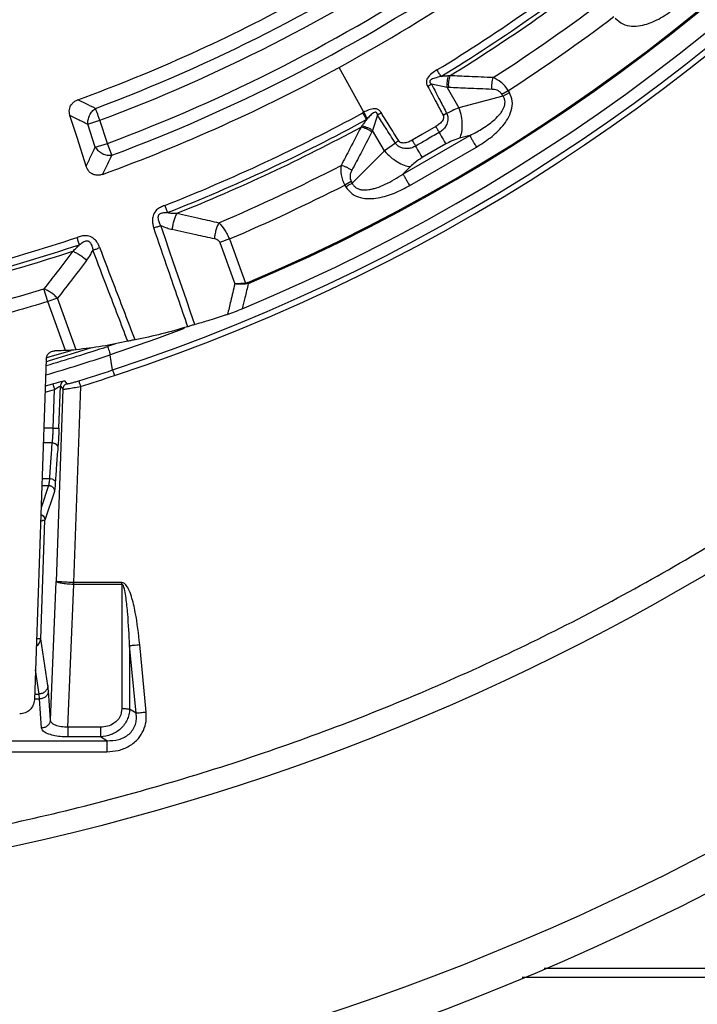
# Model space of a CAD drawing. Units: millimetres. Extents: x 250 to 10250, y 250 to 7175.
# Drawn here: x 2601 to 2716, y 1168 to 1336 of the extents above; entities that cross this region are included whole.
import ezdxf

# ---------------------------------------------------------------- set-up
doc = ezdxf.new("R2010")
doc.units = ezdxf.units.MM
doc.styles.add('SLDTEXTSTYLE1', font='calibri.ttf')
doc.dimstyles.new('SLDDIMSTYLE0', dxfattribs={"dimtxt": 72.760417, "dimasz": 100, "dimexe": 0, "dimexo": 0.0625, "dimgap": 18.190104, "dimtad": 1, "dimdec": 0, "dimrnd": 1e-09, "dimzin": 12, "dimdsep": 46, "dimtxsty": 'SLDTEXTSTYLE1', "dimsah": 1, "dimcen": 0.09, "dimadec": 0, "dimazin": 3, "dimtfac": 1, "dimtdec": 3, "dimtofl": 0, "dimtmove": 0, "dimatfit": 3, "dimfxl": 1, "dimfrac": 2, "dimtolj": 1, "dimtzin": 12, "dimarcsym": 0})

# ---------------------------------------------------------------- blocks, each defined once
blk = doc.blocks.new('_D')
at = {"color": 7, "linetype": 'Continuous', "lineweight": 0, "ltscale": 25, "transparency": 16777216}
for p, q in [((3715.1, 1558.56), (3715.1, 401.38)), ((1315.11, 1554.45), (1315.11, 401.38)), ((1315.11, 426.38), (3715.1, 426.38))]:
    blk.add_line(p, q, dxfattribs=at)
at = {"color": 7, "linetype": 'Continuous', "lineweight": 18, "ltscale": 25, "transparency": 16777216}
for points in [[(1315.11, 426.38), (1415.11, 411.38), (1415.11, 441.38)], [(3715.1, 426.38), (3615.1, 441.38), (3615.1, 411.38)]]:
    blk.add_solid(points, dxfattribs=at)
at = {"color": 7, "linetype": 'Continuous', "lineweight": 18, "ltscale": 25, "transparency": 16777216, "insert": (2416.74, 523.39), "char_height": 72.76, "attachment_point": 1, "style": 'SLDTEXTSTYLE1'}
blk.add_mtext('2400', dxfattribs=at)

msp = doc.modelspace()

# ---------------------------------------------------------------- linework, layer by layer
at = {"color": 7, "linetype": 'Continuous', "lineweight": 25, "ltscale": 25}
for p, q in [((2659.12, 1320.07), (2654.95, 1327.7)), ((2673.31, 1324.3), (2670.65, 1324.85)), ((2673.31, 1324.3), (2675.32, 1320.83)), ((2682.81, 1322.83), (2675.32, 1320.83)), ((2682.64, 1323.13), (2683.72, 1323.75)), ((2682.81, 1322.83), (2682.64, 1323.13)), ((2682.81, 1322.83), (2683.9, 1323.45)), ((2683.9, 1323.45), (2683.72, 1323.75)), ((2661.49, 1319.57), (2660.63, 1316.98)), ((2662.12, 1319.96), (2661.49, 1319.57)), ((2672.63, 1319.57), (2673.23, 1319.89)), ((2612.19, 1318.03), (2614.25, 1318.7)), ((2613.46, 1314.11), (2612.19, 1318.03)), ((2615.52, 1314.78), (2614.25, 1318.7)), ((2662.64, 1313.51), (2660.63, 1316.98)), ((2665.8, 1309.57), (2677.15, 1316.12)), ((2677.15, 1316.12), (2675.42, 1315.66)), ((2613.46, 1314.11), (2615.52, 1314.78)), ((2616.28, 1312.75), (2615.52, 1314.78)), ((2664.5, 1314.84), (2662.64, 1313.51)), ((2666.94, 1307.6), (2678.28, 1314.16)), ((2673.1, 1314.68), (2669.08, 1312.36)), ((2662.64, 1313.51), (2657.16, 1308.02)), ((2667.07, 1310.84), (2665.8, 1309.57)), ((2656.99, 1308.32), (2655.9, 1307.69)), ((2655.9, 1307.69), (2656.08, 1307.39)), ((2656.99, 1308.32), (2657.16, 1308.02)), ((2636.27, 1298.53), (2634.63, 1297.93)), ((2634.63, 1297.93), (2637.19, 1290.88)), ((2636.27, 1298.53), (2639.01, 1291.01)), ((2639.02, 1290.85), (2639.01, 1291.01)), ((2639.49, 1290.94), (2639.02, 1290.85)), ((2605.39, 1287.88), (2604.72, 1290.05)), ((2607.03, 1288.47), (2605.39, 1287.88)), ((2608.41, 1279.56), (2605.39, 1287.88)), ((2610.23, 1279.69), (2607.03, 1288.47)), ((2616.87, 1280.71), (2615.54, 1280.26)), ((2605.11, 1278.07), (2603.09, 1220.2)), ((2604.92, 1272.51), (2606.5, 1272.96)), ((2606.27, 1266.39), (2606.5, 1272.96)), ((2607.92, 1272.99), (2606.78, 1240.31)), ((2607.27, 1266.35), (2607.52, 1273.49)), ((2610.94, 1273.47), (2609.77, 1240.12)), ((2606.27, 1266.39), (2604.7, 1266.39)), ((2606.09, 1263.89), (2604.61, 1263.89)), ((2604.4, 1257.81), (2605.66, 1257.81)), ((2605.5, 1256.63), (2604.23, 1252.81)), ((2604.36, 1256.63), (2605.5, 1256.63)), ((2606.5, 1255.61), (2604.88, 1250.74)), ((2604.17, 1230.55), (2604.88, 1250.74)), ((2605.81, 1216.75), (2606.78, 1240.31)), ((2608.78, 1215.53), (2609.78, 1239.79)), ((2618, 1240.12), (2609.78, 1240.12)), ((2618, 1239.79), (2609.78, 1239.79)), ((2618, 1239.79), (2618, 1240.12)), ((2618, 1239.79), (2618, 1218.71)), ((2605.4, 1222.59), (2604.17, 1230.55)), ((2619.3, 1229.4), (2619.3, 1218.59)), ((2620.4, 1217.94), (2619.3, 1229.4)), ((2622.12, 1218.11), (2621.02, 1229.57)), ((2603.9, 1221.17), (2603.26, 1225.3)), ((2603.09, 1220.33), (2603.99, 1220.33)), ((2603.12, 1221.17), (2603.9, 1221.17)), ((2603.99, 1220.33), (2603.9, 1221.17)), ((2604.31, 1215.39), (2603.99, 1220.33)), ((2605.81, 1216.75), (2605.49, 1221.69)), ((2620.4, 1217.94), (2619.3, 1218.59)), ((2614.32, 1215.53), (2608.78, 1215.53)), ((2614.32, 1213.87), (2608.78, 1213.87)), ((2615.41, 1213.23), (2614.32, 1213.87)), ((2414.79, 1213.23), (2615.41, 1213.23)), ((2414.79, 1211.35), (2615.41, 1211.35)), ((2689.84, 1174.55), (2948.55, 1174.55)), ((2948.55, 1172.98), (2686.09, 1172.98))]:
    msp.add_line(p, q, dxfattribs=at)
at = {"color": 7, "linetype": 'Continuous', "lineweight": 25, "ltscale": 25, "flags": 128}
for points in [[(2611.9, 1310.9), (2610.35, 1315.77), (2609.15, 1319.5)], [(2671.39, 1317.64), (2669.14, 1316.34), (2667.37, 1315.32)], [(2630.4, 1283.98), (2629.67, 1286.08), (2628.95, 1288.18), (2628.22, 1290.29), (2627.5, 1292.39), (2626.77, 1294.5), (2626.05, 1296.6), (2625.32, 1298.71), (2624.6, 1300.81)], [(2628.59, 1283.3), (2623.89, 1281.57), (2616.01, 1278.84)], [(2612.8, 1280.03), (2605.63, 1277.81), (2605.13, 1277.67)], [(2609.27, 1279.54), (2605.56, 1278.42), (2605.22, 1278.32)], [(2606.6, 1279.52), (2606.59, 1279.52), (2606.59, 1279.52)], [(2615.54, 1280.26), (2615.63, 1279.99), (2615.71, 1279.74), (2615.79, 1279.5), (2615.86, 1279.28), (2615.92, 1279.11), (2615.96, 1278.97), (2615.99, 1278.88), (2616.01, 1278.84)], [(2616.41, 1276.26), (2616.18, 1277.71), (2616.01, 1278.84)], [(2616.41, 1276.26), (2616.18, 1277.71), (2616.01, 1278.84)], [(2616.41, 1276.26), (2616.41, 1276.26), (2616.41, 1276.26)], [(2604.96, 1273.55), (2604.98, 1273.56), (2606.22, 1273.92)], [(2608.23, 1274.42), (2608.46, 1274.13), (2608.63, 1273.91)], [(2616.72, 1275.31), (2616.72, 1275.31), (2616.72, 1275.31)], [(2607.52, 1273.49), (2607.75, 1273.21), (2607.92, 1272.99)]]:
    msp.add_lwpolyline(points, dxfattribs=at)
at = {"color": 7, "linetype": 'Continuous', "lineweight": 25, "ltscale": 625}
for radius in [445, 439, 397.43]:
    msp.add_circle((2515.1, 1583.7), radius, dxfattribs=at)
for centre, radius, start, end in [((2515.1, 1583.7), 323.7, 288.239, 53.2294), ((2515.1, 1583.7), 324.7, 288.239, 53.2294), ((2515.1, 1583.7), 321.62, 292.5538, 357.4462), ((2515.1, 1583.7), 317.9, 293.0206, 356.9794), ((2515.1, 1583.7), 318.09, 293.0206, 356.9794), ((2515.1, 1583.7), 280.78, 290.5133, 303.4867), ((2515.1, 1583.7), 282.94, 290.5133, 303.4867), ((2515.1, 1583.7), 300.41, 301.3904, 308.6096), ((2515.1, 1583.7), 301.71, 301.3904, 308.6096), ((2515.1, 1583.7), 302.4, 301.6581, 308.3419), ((2515.1, 1583.7), 287.06, 290.4773, 303.5227), ((2515.1, 1583.7), 289.22, 290.4773, 303.5227), ((2515.1, 1583.7), 291.71, 298.6479, 304.0374), ((2515.1, 1583.7), 278.36, 290.0402, 298.6479), ((2515.1, 1583.7), 306.6, 302.7931, 307.2069), ((2515.1, 1583.7), 309.85, 302.9715, 307.0285), ((2515.1, 1583.7), 291.71, 289.9626, 298.6479), ((2515.1, 1583.7), 300.41, 291.513, 298.6096), ((2515.1, 1583.7), 301.71, 291.513, 298.6096), ((2515.1, 1583.7), 302.4, 291.7834, 298.3419), ((2515.1, 1583.7), 306.6, 292.9145, 297.2069), ((2515.1, 1583.7), 309.85, 293.0211, 297.0285), ((2515.1, 1583.7), 300.41, 281.3904, 288.487), ((2515.1, 1583.7), 301.71, 281.3904, 288.487), ((2515.1, 1583.7), 302.4, 281.6581, 288.2166), ((2515.1, 1583.7), 307.02, 282.9059, 286.9731), ((2515.1, 1583.7), 319.63, 286.3556, 288.3149), ((2515.1, 1583.7), 321.13, 286.2666, 288.3149), ((2515.1, 1583.7), 323.7, 287.1676, 288.2387), ((2515.1, 1583.7), 324.7, 287.1676, 288.2387), ((2602.69, 1230.62), 1.48, 299.4491, 357.3125)]:
    msp.add_arc(centre, radius, start, end, dxfattribs=at)
at = {"color": 7, "linetype": 'Continuous', "lineweight": 25, "ltscale": 25}
for points, knots in [([(2405.64, 1205.64), (2411.28, 1204.09), (2422.56, 1200.98), (2439.73, 1197.28), (2457.02, 1194.29), (2474.44, 1192.09), (2491.94, 1190.67), (2509.48, 1190.03), (2527.03, 1190.17), (2544.56, 1191.09), (2562.04, 1192.8), (2579.41, 1195.28), (2596.66, 1198.53), (2613.75, 1202.55), (2630.65, 1207.32), (2647.31, 1212.85), (2663.71, 1219.11), (2679.81, 1226.1), (2695.59, 1233.8), (2711.01, 1242.19), (2726.03, 1251.26), (2740.64, 1261), (2754.8, 1271.37), (2768.49, 1282.37), (2781.67, 1293.96), (2794.32, 1306.13), (2806.41, 1318.85), (2817.93, 1332.1), (2828.85, 1345.85), (2839.14, 1360.07), (2848.78, 1374.74), (2857.76, 1389.82), (2866.07, 1405.29), (2873.67, 1421.11), (2880.56, 1437.26), (2886.73, 1453.7), (2892.15, 1470.39), (2896.83, 1487.31), (2900.74, 1504.42), (2903.9, 1521.69), (2906.27, 1539.08), (2907.87, 1556.57), (2908.69, 1574.1), (2908.73, 1591.66), (2907.98, 1609.2), (2906.46, 1626.68), (2904.15, 1644.09), (2901.07, 1661.37), (2897.23, 1678.5), (2892.62, 1695.44), (2887.26, 1712.15), (2881.17, 1728.62), (2874.34, 1744.79), (2866.81, 1760.64), (2858.57, 1776.15), (2849.65, 1791.27), (2840.06, 1805.97), (2829.83, 1820.24), (2818.98, 1834.03), (2807.52, 1847.33), (2795.47, 1860.1), (2782.87, 1872.32), (2769.74, 1883.97), (2756.1, 1895.03), (2741.99, 1905.46), (2727.42, 1915.26), (2712.43, 1924.39), (2697.04, 1932.85), (2681.3, 1940.61), (2665.22, 1947.66), (2648.85, 1953.99), (2632.21, 1959.59), (2615.34, 1964.44), (2598.27, 1968.53), (2581.03, 1971.85), (2563.66, 1974.4), (2546.2, 1976.18), (2528.67, 1977.18), (2511.12, 1977.39), (2493.57, 1976.82), (2476.07, 1975.47), (2458.65, 1973.34), (2441.33, 1970.44), (2424.17, 1966.77), (2407.18, 1962.33), (2390.41, 1957.15), (2373.89, 1951.22), (2357.65, 1944.56), (2341.72, 1937.18), (2326.13, 1929.1), (2310.92, 1920.33), (2296.12, 1910.9), (2281.75, 1900.81), (2267.85, 1890.09), (2254.44, 1878.77), (2241.54, 1866.85), (2229.19, 1854.38), (2217.41, 1841.37), (2206.22, 1827.84), (2195.65, 1813.83), (2185.7, 1799.36), (2176.42, 1784.46), (2167.81, 1769.17), (2159.88, 1753.5), (2152.67, 1737.5), (2146.17, 1721.19), (2140.41, 1704.61), (2135.39, 1687.78), (2131.13, 1670.76), (2127.63, 1653.55), (2124.9, 1636.21), (2122.96, 1618.77), (2121.74, 1601.25), (2121.59, 1589.55), (2121.52, 1583.7)], [0, 0, 0, 0, 0.008928, 0.017858, 0.026785, 0.035715, 0.044642, 0.053572, 0.0625, 0.071428, 0.080358, 0.089285, 0.098215, 0.107142, 0.116072, 0.125, 0.133928, 0.142858, 0.151785, 0.160715, 0.169642, 0.178571, 0.1875, 0.196428, 0.205358, 0.214285, 0.223215, 0.232142, 0.241071, 0.25, 0.258928, 0.267858, 0.276785, 0.285715, 0.294642, 0.303571, 0.3125, 0.321428, 0.330357, 0.339285, 0.348215, 0.357142, 0.366071, 0.375, 0.383928, 0.392857, 0.401785, 0.410714, 0.419642, 0.428571, 0.4375, 0.446428, 0.455357, 0.464285, 0.473215, 0.482142, 0.491071, 0.5, 0.508928, 0.517857, 0.526785, 0.535715, 0.544642, 0.553571, 0.5625, 0.571428, 0.580358, 0.589285, 0.598215, 0.607142, 0.616071, 0.625, 0.633928, 0.642857, 0.651785, 0.660715, 0.669642, 0.678571, 0.6875, 0.696428, 0.705357, 0.714285, 0.723214, 0.732142, 0.741071, 0.75, 0.758928, 0.767857, 0.776784, 0.785714, 0.794642, 0.803571, 0.8125, 0.821428, 0.830357, 0.839284, 0.848214, 0.857142, 0.866071, 0.875, 0.883928, 0.892857, 0.901784, 0.910714, 0.919642, 0.928571, 0.937499, 0.946428, 0.955357, 0.964284, 0.973214, 0.982141, 0.991071, 1, 1, 1, 1]), ([(2701.91, 1336.07), (2702.31, 1335.7), (2703.1, 1334.97), (2704.69, 1334.64), (2706.22, 1334.75), (2708.12, 1335.29), (2710.3, 1336.39), (2711.82, 1337.58), (2712.57, 1338.16)], [0, 0, 0, 0, 0.133367, 0.264961, 0.392607, 0.517088, 0.760364, 1, 1, 1, 1]), ([(2671.57, 1327.26), (2671.28, 1327.07), (2670.68, 1326.69), (2670.1, 1326.15), (2669.86, 1325.7), (2669.79, 1325.47), (2669.77, 1325.24), (2669.8, 1325.01), (2669.84, 1324.85), (2669.89, 1324.71), (2669.94, 1324.61), (2669.97, 1324.55), (2669.99, 1324.5)], [0, 0, 0, 0, 0.291432, 0.593613, 0.650516, 0.714136, 0.797613, 0.841702, 0.906866, 0.939081, 0.960675, 1, 1, 1, 1]), ([(2672.25, 1326.15), (2671.9, 1326.06), (2671.31, 1325.92), (2670.66, 1325.7), (2670.41, 1325.46), (2670.36, 1325.37), (2670.34, 1325.3), (2670.35, 1325.22), (2670.39, 1325.12), (2670.46, 1325.03), (2670.54, 1324.94), (2670.6, 1324.89), (2670.65, 1324.85)], [0, 0, 0, 0, 0.400473, 0.679674, 0.748081, 0.77094, 0.795909, 0.826397, 0.85828, 0.911645, 0.940776, 1, 1, 1, 1]), ([(2673.57, 1326.27), (2673.33, 1326.24), (2672.89, 1326.2), (2672.44, 1326.16), (2672.25, 1326.15)], [0, 0, 0, 0, 0.559933, 1, 1, 1, 1]), ([(2673.31, 1324.3), (2673.31, 1324.47), (2673.3, 1324.8), (2673.35, 1325.32), (2673.43, 1325.82), (2673.53, 1326.12), (2673.57, 1326.27)], [0, 0, 0, 0, 0.25, 0.5, 0.75, 1, 1, 1, 1]), ([(2673.59, 1324.28), (2673.58, 1324.46), (2673.56, 1324.8), (2673.6, 1325.33), (2673.68, 1325.84), (2673.77, 1326.14), (2673.81, 1326.29)], [0, 0, 0, 0, 0.25, 0.5, 0.75, 1, 1, 1, 1]), ([(2673.81, 1326.29), (2673.77, 1326.29), (2673.69, 1326.28), (2673.61, 1326.27), (2673.57, 1326.27)], [0, 0, 0, 0, 0.503966, 1, 1, 1, 1]), ([(2681.15, 1325.97), (2679.78, 1326.02), (2677.34, 1326.12), (2674.89, 1326.24), (2673.81, 1326.29)], [0, 0, 0, 0, 0.560468, 1, 1, 1, 1]), ([(2680.95, 1323.97), (2680.94, 1324.14), (2680.92, 1324.48), (2680.95, 1325.01), (2681.03, 1325.51), (2681.11, 1325.81), (2681.15, 1325.97)], [0, 0, 0, 0, 0.25, 0.5, 0.75, 1, 1, 1, 1]), ([(2683.72, 1323.75), (2683.55, 1324.01), (2683.19, 1324.53), (2682.33, 1325.38), (2681.62, 1325.73), (2681.15, 1325.97)], [0, 0, 0, 0, 0.251145, 0.509702, 1, 1, 1, 1]), ([(2669.99, 1324.5), (2670.1, 1324.56), (2670.32, 1324.68), (2670.54, 1324.8), (2670.65, 1324.85)], [0, 0, 0, 0, 0.500001, 1, 1, 1, 1]), ([(2669.99, 1324.5), (2670.49, 1323.58), (2671.37, 1321.93), (2672.25, 1320.28), (2672.63, 1319.57)], [0, 0, 0, 0, 0.564699, 1, 1, 1, 1]), ([(2670.65, 1324.85), (2671.13, 1323.92), (2672, 1322.27), (2672.86, 1320.61), (2673.23, 1319.89)], [0, 0, 0, 0, 0.564682, 1, 1, 1, 1]), ([(2673.59, 1324.28), (2673.53, 1324.29), (2673.44, 1324.29), (2673.35, 1324.3), (2673.31, 1324.3)], [0, 0, 0, 0, 0.559725, 1, 1, 1, 1]), ([(2680.95, 1323.97), (2679.57, 1324.02), (2677.12, 1324.12), (2674.66, 1324.23), (2673.59, 1324.28)], [0, 0, 0, 0, 0.560458, 1, 1, 1, 1]), ([(2677.15, 1316.12), (2677.56, 1316.32), (2678.32, 1316.71), (2679.45, 1317.37), (2680.48, 1318.07), (2681.48, 1318.88), (2682.2, 1319.62), (2682.67, 1320.27), (2682.94, 1320.76), (2683.12, 1321.27), (2683.18, 1321.82), (2683.09, 1322.36), (2682.91, 1322.67), (2682.81, 1322.83)], [0, 0, 0, 0, 0.1405821, 0.2661206, 0.406098, 0.5272861, 0.6647044, 0.7232789, 0.7756935, 0.8359583, 0.8899819, 0.9444873, 1, 1, 1, 1]), ([(2678.28, 1314.16), (2679.09, 1314.66), (2680.73, 1315.68), (2682.51, 1317.35), (2683.67, 1318.96), (2684.3, 1320.36), (2684.52, 1321.97), (2684.11, 1322.96), (2683.9, 1323.45)], [0, 0, 0, 0, 0.2398362, 0.4830253, 0.6074119, 0.7350057, 0.8666726, 1, 1, 1, 1]), ([(2682.64, 1323.13), (2682.53, 1323.27), (2682.31, 1323.57), (2681.71, 1323.89), (2681.24, 1323.94), (2680.95, 1323.97)], [0, 0, 0, 0, 0.257671, 0.530304, 1, 1, 1, 1]), ([(2609.15, 1319.5), (2609.11, 1319.68), (2609.02, 1320.02), (2609.04, 1320.54), (2609.19, 1321.08), (2609.51, 1321.58), (2609.97, 1321.97), (2610.32, 1322.12), (2610.48, 1322.2)], [0, 0, 0, 0, 0.163426, 0.319168, 0.459651, 0.664719, 0.837178, 1, 1, 1, 1]), ([(2613.49, 1320.72), (2612.93, 1321), (2611.93, 1321.49), (2610.93, 1321.98), (2610.48, 1322.2)], [0, 0, 0, 0, 0.560103, 1, 1, 1, 1]), ([(2675.32, 1320.83), (2674.94, 1320.67), (2674.26, 1320.38), (2673.55, 1320.04), (2673.23, 1319.89)], [0, 0, 0, 0, 0.559606, 1, 1, 1, 1]), ([(2612.19, 1318.03), (2611.62, 1318.3), (2610.61, 1318.79), (2609.6, 1319.28), (2609.15, 1319.5)], [0, 0, 0, 0, 0.560099, 1, 1, 1, 1]), ([(2659.12, 1320.07), (2659.09, 1320.05), (2659.03, 1320.02), (2658.97, 1319.99), (2658.94, 1319.97)], [0, 0, 0, 0, 0.560037, 1, 1, 1, 1]), ([(2662.12, 1319.96), (2662.1, 1319.99), (2662.06, 1320.05), (2662, 1320.14), (2661.91, 1320.24), (2661.8, 1320.36), (2661.62, 1320.5), (2661.43, 1320.6), (2661.2, 1320.66), (2660.72, 1320.7), (2660, 1320.5), (2659.41, 1320.21), (2659.12, 1320.07)], [0, 0, 0, 0, 0.0369118, 0.0611744, 0.0924577, 0.1590746, 0.2046362, 0.2900974, 0.3558283, 0.4132249, 0.7129635, 1, 1, 1, 1]), ([(2659.12, 1320.07), (2659.22, 1319.87), (2659.42, 1319.49), (2659.61, 1319.14), (2659.7, 1318.97)], [0, 0, 0, 0, 0.5, 1, 1, 1, 1]), ([(2661.49, 1319.57), (2661.48, 1319.62), (2661.47, 1319.69), (2661.43, 1319.81), (2661.39, 1319.9), (2661.33, 1319.99), (2661.27, 1320.04), (2661.21, 1320.07), (2661.11, 1320.08), (2660.73, 1319.99), (2660.27, 1319.54), (2659.88, 1319.15), (2659.7, 1318.97)], [0, 0, 0, 0, 0.0605995, 0.0895909, 0.1459147, 0.1800707, 0.2121542, 0.2381156, 0.2617213, 0.3299946, 0.6856734, 1, 1, 1, 1]), ([(2664.5, 1314.84), (2663.94, 1315.72), (2662.93, 1317.29), (2661.93, 1318.87), (2661.49, 1319.57)], [0, 0, 0, 0, 0.555402, 1, 1, 1, 1]), ([(2665.08, 1315.21), (2664.53, 1316.09), (2663.54, 1317.67), (2662.56, 1319.25), (2662.12, 1319.96)], [0, 0, 0, 0, 0.555383, 1, 1, 1, 1]), ([(2672.63, 1319.57), (2672.64, 1319.54), (2672.67, 1319.49), (2672.7, 1319.39), (2672.71, 1319.29), (2672.71, 1319.13), (2672.67, 1318.93), (2672.48, 1318.53), (2672.05, 1318.07), (2671.6, 1317.78), (2671.39, 1317.64)], [0, 0, 0, 0, 0.030298, 0.070695, 0.120716, 0.157325, 0.267522, 0.361142, 0.688674, 1, 1, 1, 1]), ([(2673.23, 1319.89), (2673.24, 1319.86), (2673.27, 1319.81), (2673.3, 1319.74), (2673.33, 1319.66), (2673.37, 1319.54), (2673.41, 1319.37), (2673.44, 1319.11), (2673.44, 1318.73), (2673.33, 1318.17), (2673.01, 1317.55), (2672.53, 1317), (2672.15, 1316.75), (2671.97, 1316.63)], [0, 0, 0, 0, 0.024481, 0.039572, 0.061448, 0.091971, 0.137458, 0.201771, 0.292528, 0.433211, 0.647843, 0.82955, 1, 1, 1, 1]), ([(2658.66, 1317.54), (2658.03, 1316.32), (2656.91, 1314.14), (2655.78, 1311.98), (2655.27, 1311.02)], [0, 0, 0, 0, 0.559533, 1, 1, 1, 1]), ([(2658.8, 1317.74), (2658.78, 1317.71), (2658.73, 1317.64), (2658.68, 1317.58), (2658.66, 1317.54)], [0, 0, 0, 0, 0.496034, 1, 1, 1, 1]), ([(2660.51, 1316.74), (2660.37, 1316.83), (2660.08, 1317.02), (2659.6, 1317.25), (2659.12, 1317.43), (2658.81, 1317.51), (2658.66, 1317.54)], [0, 0, 0, 0, 0.25, 0.5, 0.75, 1, 1, 1, 1]), ([(2659.57, 1318.83), (2659.44, 1318.64), (2659.18, 1318.27), (2658.93, 1317.91), (2658.8, 1317.74)], [0, 0, 0, 0, 0.512944, 1, 1, 1, 1]), ([(2660.63, 1316.98), (2660.49, 1317.07), (2660.2, 1317.24), (2659.73, 1317.46), (2659.26, 1317.63), (2658.96, 1317.71), (2658.8, 1317.74)], [0, 0, 0, 0, 0.25, 0.5, 0.75, 1, 1, 1, 1]), ([(2659.7, 1318.97), (2659.67, 1318.94), (2659.63, 1318.89), (2659.59, 1318.85), (2659.57, 1318.83)], [0, 0, 0, 0, 0.559032, 1, 1, 1, 1]), ([(2671.39, 1317.64), (2671.49, 1317.46), (2671.69, 1317.12), (2671.87, 1316.79), (2671.97, 1316.63)], [0, 0, 0, 0, 0.5, 1, 1, 1, 1]), ([(2660.51, 1316.74), (2659.88, 1315.51), (2658.75, 1313.33), (2657.61, 1311.16), (2657.1, 1310.2)], [0, 0, 0, 0, 0.55954, 1, 1, 1, 1]), ([(2660.63, 1316.98), (2660.61, 1316.93), (2660.57, 1316.85), (2660.53, 1316.77), (2660.51, 1316.74)], [0, 0, 0, 0, 0.560272, 1, 1, 1, 1]), ([(2671.97, 1316.63), (2671.22, 1316.2), (2669.88, 1315.43), (2668.54, 1314.65), (2667.95, 1314.31)], [0, 0, 0, 0, 0.559999, 1, 1, 1, 1]), ([(2611.9, 1310.9), (2612.19, 1311.49), (2612.71, 1312.57), (2613.23, 1313.64), (2613.46, 1314.11)], [0, 0, 0, 0, 0.5601121, 1, 1, 1, 1]), ([(2665.08, 1315.21), (2664.98, 1315.14), (2664.78, 1315.02), (2664.59, 1314.9), (2664.5, 1314.84)], [0, 0, 0, 0, 0.5, 1, 1, 1, 1]), ([(2667.95, 1314.31), (2667.75, 1314.22), (2667.34, 1314.01), (2666.62, 1313.87), (2665.93, 1313.91), (2665.25, 1314.13), (2664.82, 1314.44), (2664.58, 1314.73), (2664.52, 1314.82), (2664.5, 1314.84)], [0, 0, 0, 0, 0.1713772, 0.3546758, 0.5695577, 0.7117862, 0.9110554, 0.9758815, 1, 1, 1, 1]), ([(2667.37, 1315.32), (2667.14, 1315.2), (2666.66, 1314.96), (2666.05, 1314.82), (2665.6, 1314.86), (2665.37, 1314.93), (2665.22, 1315.04), (2665.13, 1315.13), (2665.1, 1315.18), (2665.08, 1315.21)], [0, 0, 0, 0, 0.312955, 0.641108, 0.735445, 0.847646, 0.931675, 0.955131, 1, 1, 1, 1]), ([(2675.42, 1315.66), (2674.99, 1315.52), (2674.22, 1315.28), (2673.44, 1314.86), (2673.1, 1314.68)], [0, 0, 0, 0, 0.561563, 1, 1, 1, 1]), ([(2614.69, 1309.51), (2614.99, 1310.12), (2615.52, 1311.2), (2616.05, 1312.28), (2616.28, 1312.75)], [0, 0, 0, 0, 0.560108, 1, 1, 1, 1]), ([(2669.08, 1312.36), (2668.66, 1312.09), (2667.91, 1311.62), (2667.33, 1311.08), (2667.07, 1310.84)], [0, 0, 0, 0, 0.557486, 1, 1, 1, 1]), ([(2614.69, 1309.51), (2614.51, 1309.46), (2614.14, 1309.35), (2613.53, 1309.36), (2612.98, 1309.53), (2612.5, 1309.87), (2612.13, 1310.31), (2611.98, 1310.7), (2611.9, 1310.9)], [0, 0, 0, 0, 0.163853, 0.320249, 0.515354, 0.648656, 0.819177, 1, 1, 1, 1]), ([(2655.27, 1311.02), (2655.24, 1310.5), (2655.2, 1309.71), (2655.5, 1308.54), (2655.77, 1307.97), (2655.9, 1307.69)], [0, 0, 0, 0, 0.490298, 0.748861, 1, 1, 1, 1]), ([(2657.1, 1310.2), (2656.96, 1310.3), (2656.67, 1310.48), (2656.2, 1310.72), (2655.73, 1310.91), (2655.43, 1310.99), (2655.27, 1311.02)], [0, 0, 0, 0, 0.25, 0.5, 0.75, 1, 1, 1, 1]), ([(2657.1, 1310.2), (2657.02, 1310.03), (2656.86, 1309.7), (2656.77, 1309.18), (2656.81, 1308.7), (2656.93, 1308.44), (2656.99, 1308.32)], [0, 0, 0, 0, 0.304595, 0.589055, 0.79818, 1, 1, 1, 1]), ([(2657.16, 1308.02), (2657.25, 1307.86), (2657.42, 1307.54), (2657.85, 1307.2), (2658.26, 1307.01), (2658.62, 1306.92), (2659.17, 1306.85), (2659.85, 1306.89), (2660.64, 1307.04), (2661.58, 1307.31), (2662.82, 1307.82), (2664.33, 1308.61), (2665.31, 1309.24), (2665.8, 1309.57)], [0, 0, 0, 0, 0.055554, 0.11007, 0.16408, 0.193302, 0.224377, 0.335232, 0.400526, 0.472874, 0.638452, 0.816007, 1, 1, 1, 1]), ([(2656.08, 1307.39), (2656.4, 1306.96), (2657.05, 1306.11), (2658.56, 1305.5), (2660.08, 1305.34), (2662.06, 1305.54), (2664.39, 1306.25), (2666.09, 1307.16), (2666.94, 1307.6)], [0, 0, 0, 0, 0.133367, 0.264961, 0.392607, 0.517088, 0.760364, 1, 1, 1, 1]), ([(2625.26, 1304.22), (2625.02, 1304.12), (2624.54, 1303.92), (2623.83, 1303.47), (2623.38, 1302.86), (2623.19, 1302.18), (2623.16, 1301.7), (2623.2, 1301.26), (2623.25, 1300.98), (2623.31, 1300.76), (2623.35, 1300.58), (2623.39, 1300.47), (2623.41, 1300.41)], [0, 0, 0, 0, 0.15985, 0.323485, 0.514465, 0.612778, 0.756851, 0.811284, 0.888929, 0.928335, 0.95561, 1, 1, 1, 1]), ([(2625.74, 1303.01), (2625.51, 1303), (2625.09, 1302.97), (2624.57, 1302.88), (2624.3, 1302.68), (2624.19, 1302.52), (2624.11, 1302.29), (2624.12, 1301.88), (2624.27, 1301.4), (2624.46, 1301.03), (2624.57, 1300.86), (2624.6, 1300.81)], [0, 0, 0, 0, 0.1984, 0.3662536, 0.4408778, 0.4803029, 0.5245345, 0.6471838, 0.8251345, 0.9528886, 1, 1, 1, 1]), ([(2625.74, 1303.01), (2625.99, 1302.97), (2626.51, 1302.91), (2627.04, 1302.89), (2627.32, 1302.89)], [0, 0, 0, 0, 0.472449, 1, 1, 1, 1]), ([(2627.32, 1302.89), (2627.22, 1302.69), (2627.03, 1302.29), (2626.79, 1301.61), (2626.61, 1300.89), (2626.55, 1300.41), (2626.52, 1300.17)], [0, 0, 0, 0, 0.25, 0.5, 0.75, 1, 1, 1, 1]), ([(2627.32, 1302.89), (2628.65, 1302.59), (2631.04, 1302.04), (2633.42, 1301.53), (2634.47, 1301.3)], [0, 0, 0, 0, 0.559542, 1, 1, 1, 1]), ([(2624.6, 1300.81), (2624.95, 1300.66), (2625.58, 1300.4), (2626.24, 1300.24), (2626.52, 1300.17)], [0, 0, 0, 0, 0.562727, 1, 1, 1, 1]), ([(2634.47, 1301.3), (2634.38, 1301.1), (2634.19, 1300.71), (2633.97, 1300.02), (2633.8, 1299.31), (2633.74, 1298.84), (2633.71, 1298.6)], [0, 0, 0, 0, 0.25, 0.5, 0.75, 1, 1, 1, 1]), ([(2634.47, 1301.3), (2634.81, 1300.93), (2635.31, 1300.37), (2635.9, 1299.36), (2636.15, 1298.8), (2636.27, 1298.53)], [0, 0, 0, 0, 0.493713, 0.748818, 1, 1, 1, 1]), ([(2614.22, 1297.06), (2614.19, 1297.13), (2614.15, 1297.23), (2614.08, 1297.39), (2613.98, 1297.59), (2613.85, 1297.81), (2613.61, 1298.18), (2613.28, 1298.54), (2612.69, 1298.95), (2611.94, 1299.14), (2611.1, 1299.03), (2610.6, 1298.87), (2610.35, 1298.8)], [0, 0, 0, 0, 0.044591, 0.070166, 0.108007, 0.180569, 0.231759, 0.380812, 0.481198, 0.674431, 0.839208, 1, 1, 1, 1]), ([(2629.19, 1283.62), (2628.1, 1286.8), (2626.17, 1292.4), (2624.25, 1297.99), (2623.41, 1300.41)], [0, 0, 0, 0, 0.568715, 1, 1, 1, 1]), ([(2626.52, 1300.17), (2627.86, 1299.87), (2630.26, 1299.34), (2632.66, 1298.83), (2633.71, 1298.6)], [0, 0, 0, 0, 0.5595539, 1, 1, 1, 1]), ([(2609.63, 1296.45), (2609.84, 1296.63), (2610.24, 1296.98), (2610.6, 1297.37), (2610.77, 1297.56)], [0, 0, 0, 0, 0.527497, 1, 1, 1, 1]), ([(2610.77, 1297.56), (2610.95, 1297.7), (2611.29, 1297.95), (2611.75, 1298.22), (2612.09, 1298.23), (2612.27, 1298.18), (2612.48, 1298.05), (2612.69, 1297.78), (2612.84, 1297.46), (2612.93, 1297.21), (2612.98, 1297.02), (2613.01, 1296.88), (2613.03, 1296.75), (2613.05, 1296.66), (2613.05, 1296.61)], [0, 0, 0, 0, 0.199417, 0.3679336, 0.4429105, 0.482737, 0.5279287, 0.6539488, 0.7589589, 0.830412, 0.8858542, 0.9255572, 0.9525768, 1, 1, 1, 1]), ([(2633.71, 1298.6), (2633.83, 1298.57), (2634.05, 1298.51), (2634.32, 1298.35), (2634.52, 1298.15), (2634.59, 1298), (2634.63, 1297.93)], [0, 0, 0, 0, 0.317844, 0.602293, 0.805844, 1, 1, 1, 1]), ([(2609.63, 1296.45), (2608.72, 1295.25), (2607.1, 1293.11), (2605.45, 1290.99), (2604.72, 1290.05)], [0, 0, 0, 0, 0.559496, 1, 1, 1, 1]), ([(2609.63, 1296.45), (2609.83, 1296.36), (2610.24, 1296.18), (2610.86, 1295.81), (2611.46, 1295.38), (2611.81, 1295.05), (2611.99, 1294.89)], [0, 0, 0, 0, 0.25, 0.5, 0.75, 1, 1, 1, 1]), ([(2611.99, 1294.89), (2612.21, 1295.19), (2612.6, 1295.73), (2612.91, 1296.34), (2613.05, 1296.61)], [0, 0, 0, 0, 0.557013, 1, 1, 1, 1]), ([(2618.99, 1281.14), (2617.86, 1284.07), (2615.88, 1289.22), (2613.91, 1294.38), (2613.05, 1296.61)], [0, 0, 0, 0, 0.568096, 1, 1, 1, 1]), ([(2620.23, 1281.39), (2619.09, 1284.36), (2617.09, 1289.58), (2615.08, 1294.8), (2614.22, 1297.06)], [0, 0, 0, 0, 0.568199, 1, 1, 1, 1]), ([(2611.99, 1294.89), (2611.07, 1293.68), (2609.43, 1291.54), (2607.77, 1289.41), (2607.03, 1288.47)], [0, 0, 0, 0, 0.5595101, 1, 1, 1, 1]), ([(2637.19, 1290.88), (2636.96, 1289.92), (2636.54, 1288.19), (2636.13, 1286.47), (2635.94, 1285.71)], [0, 0, 0, 0, 0.560165, 1, 1, 1, 1]), ([(2639.01, 1291.01), (2638.74, 1290.98), (2638.11, 1290.92), (2637.53, 1290.9), (2637.19, 1290.88)], [0, 0, 0, 0, 0.417807, 1, 1, 1, 1]), ([(2639.02, 1290.85), (2638.7, 1290.85), (2638.06, 1290.83), (2637.48, 1290.87), (2637.19, 1290.88)], [0, 0, 0, 0, 0.4998373, 1, 1, 1, 1]), ([(2639.49, 1290.94), (2639.3, 1290.14), (2638.95, 1288.72), (2638.61, 1287.3), (2638.46, 1286.67)], [0, 0, 0, 0, 0.560141, 1, 1, 1, 1]), ([(2639.42, 1291.11), (2639.34, 1291.08), (2639.21, 1291.03), (2639.07, 1291.01), (2639.01, 1291.01)], [0, 0, 0, 0, 0.5658958, 1, 1, 1, 1]), ([(2607.03, 1288.47), (2606.86, 1288.64), (2606.51, 1288.97), (2605.93, 1289.4), (2605.32, 1289.78), (2604.92, 1289.96), (2604.72, 1290.05)], [0, 0, 0, 0, 0.250034, 0.5, 0.749966, 1, 1, 1, 1]), ([(2605.39, 1287.88), (2601.57, 1286.75), (2594.76, 1284.74), (2587.85, 1283.09), (2584.82, 1282.36)], [0, 0, 0, 0, 0.559994, 1, 1, 1, 1]), ([(2635.94, 1285.71), (2635.84, 1285.67), (2635.66, 1285.61), (2635.47, 1285.55), (2635.39, 1285.52)], [0, 0, 0, 0, 0.560004, 1, 1, 1, 1]), ([(2635.94, 1285.71), (2636.34, 1285.85), (2637.14, 1286.14), (2638.02, 1286.49), (2638.46, 1286.67)], [0, 0, 0, 0, 0.500639, 1, 1, 1, 1]), ([(2630.4, 1283.98), (2630.2, 1283.92), (2629.82, 1283.81), (2629.4, 1283.69), (2629.19, 1283.62)], [0, 0, 0, 0, 0.51017, 1, 1, 1, 1]), ([(2635.39, 1285.52), (2634.47, 1285.21), (2632.82, 1284.66), (2631.14, 1284.18), (2630.4, 1283.98)], [0, 0, 0, 0, 0.5590233, 1, 1, 1, 1]), ([(2629.19, 1283.62), (2627.72, 1283.19), (2624.76, 1282.31), (2621.74, 1281.7), (2620.23, 1281.39)], [0, 0, 0, 0, 0.499973, 1, 1, 1, 1]), ([(2618.99, 1281.14), (2617.54, 1280.84), (2614.65, 1280.23), (2611.7, 1279.87), (2610.23, 1279.69)], [0, 0, 0, 0, 0.501326, 1, 1, 1, 1]), ([(2620.23, 1281.39), (2620.01, 1281.35), (2619.57, 1281.27), (2619.18, 1281.18), (2618.99, 1281.14)], [0, 0, 0, 0, 0.501049, 1, 1, 1, 1]), ([(2605.11, 1278.07), (2605.14, 1278.26), (2605.19, 1278.64), (2605.54, 1279.11), (2606.02, 1279.45), (2606.4, 1279.49), (2606.59, 1279.52)], [0, 0, 0, 0, 0.25005, 0.500045, 0.75, 1, 1, 1, 1]), ([(2608.41, 1279.56), (2608.08, 1279.55), (2607.47, 1279.53), (2606.87, 1279.52), (2606.6, 1279.52)], [0, 0, 0, 0, 0.559982, 1, 1, 1, 1]), ([(2610.23, 1279.69), (2609.94, 1279.66), (2609.36, 1279.6), (2608.73, 1279.57), (2608.41, 1279.56)], [0, 0, 0, 0, 0.5080629, 1, 1, 1, 1]), ([(2606.22, 1273.92), (2606.5, 1274), (2607.06, 1274.16), (2607.72, 1274.33), (2608.13, 1274.42), (2608.2, 1274.42), (2608.23, 1274.42)], [0, 0, 0, 0, 0.276721, 0.555922, 0.777395, 1, 1, 1, 1]), ([(2608.23, 1274.42), (2608.13, 1274.38), (2607.94, 1274.3), (2607.72, 1274.08), (2607.56, 1273.8), (2607.53, 1273.6), (2607.52, 1273.49)], [0, 0, 0, 0, 0.249998, 0.5, 0.750002, 1, 1, 1, 1]), ([(2608.63, 1273.91), (2608.54, 1273.87), (2608.34, 1273.8), (2608.12, 1273.57), (2607.96, 1273.3), (2607.93, 1273.09), (2607.92, 1272.99)], [0, 0, 0, 0, 0.249998, 0.5, 0.750002, 1, 1, 1, 1]), ([(2608.63, 1273.91), (2608.68, 1273.91), (2608.78, 1273.91), (2609.33, 1274.04), (2609.98, 1274.22), (2610.42, 1274.35), (2610.64, 1274.42)], [0, 0, 0, 0, 0.276974, 0.555545, 0.777135, 1, 1, 1, 1]), ([(2606.5, 1272.96), (2606.63, 1273.04), (2606.87, 1273.19), (2607.16, 1273.35), (2607.33, 1273.44), (2607.43, 1273.48), (2607.5, 1273.5), (2607.51, 1273.5), (2607.52, 1273.49)], [0, 0, 0, 0, 0.262293, 0.516914, 0.643414, 0.761619, 0.881613, 1, 1, 1, 1]), ([(2607.92, 1272.99), (2607.98, 1272.99), (2608.1, 1272.98), (2608.81, 1273.08), (2609.8, 1273.25), (2610.56, 1273.39), (2610.94, 1273.47)], [0, 0, 0, 0, 0.250487, 0.500694, 0.750633, 1, 1, 1, 1]), ([(2606.27, 1266.39), (2606.26, 1266.16), (2606.24, 1265.67), (2606.19, 1264.97), (2606.15, 1264.41), (2606.11, 1264.08), (2606.1, 1263.94), (2606.09, 1263.9), (2606.09, 1263.89)], [0, 0, 0, 0, 0.233709, 0.499751, 0.749677, 0.927583, 0.991803, 1, 1, 1, 1]), ([(2607.27, 1266.35), (2607.26, 1265.99), (2607.23, 1265.26), (2607.17, 1264.03), (2607.12, 1263.41), (2607.09, 1263.03)], [0, 0, 0, 0, 0.28059, 0.561159, 1, 1, 1, 1]), ([(2606.09, 1263.89), (2606.22, 1263.88), (2606.49, 1263.85), (2606.82, 1263.64), (2607.05, 1263.36), (2607.08, 1263.14), (2607.09, 1263.03)], [0, 0, 0, 0, 0.249992, 0.5, 0.750008, 1, 1, 1, 1]), ([(2607.09, 1263.03), (2607.05, 1262.57), (2606.97, 1261.64), (2606.82, 1259.74), (2606.72, 1258.15), (2606.66, 1257.18)], [0, 0, 0, 0, 0.280065, 0.560134, 1, 1, 1, 1]), ([(2605.66, 1257.81), (2605.65, 1257.66), (2605.62, 1257.35), (2605.58, 1256.99), (2605.54, 1256.74), (2605.52, 1256.67), (2605.5, 1256.63)], [0, 0, 0, 0, 0.25003, 0.500038, 0.768035, 1, 1, 1, 1]), ([(2605.66, 1257.81), (2605.79, 1257.8), (2606.05, 1257.77), (2606.38, 1257.62), (2606.61, 1257.41), (2606.64, 1257.26), (2606.66, 1257.18)], [0, 0, 0, 0, 0.249992, 0.5, 0.750008, 1, 1, 1, 1]), ([(2606.66, 1257.18), (2606.63, 1256.73), (2606.57, 1255.94), (2606.52, 1255.71), (2606.5, 1255.61)], [0, 0, 0, 0, 0.559188, 1, 1, 1, 1]), ([(2604.87, 1250.74), (2604.82, 1250.72), (2604.73, 1250.7), (2604.45, 1250.61), (2604.22, 1250.54), (2604.15, 1250.52)], [0, 0, 0, 0, 0.408939, 0.81794, 1, 1, 1, 1]), ([(2604.19, 1251.72), (2604.22, 1251.71), (2604.31, 1251.68), (2604.45, 1251.6), (2604.6, 1251.47), (2604.73, 1251.31), (2604.82, 1251.13), (2604.87, 1250.94), (2604.88, 1250.81), (2604.88, 1250.74)], [0, 0, 0, 0, 0.0657341, 0.2214451, 0.3771561, 0.5328671, 0.688578, 0.844289, 1, 1, 1, 1]), ([(2604.19, 1251.7), (2604.21, 1251.69), (2604.37, 1251.66), (2604.6, 1251.47), (2604.83, 1251.14), (2604.86, 1250.87), (2604.87, 1250.74)], [0, 0, 0, 0, 0.059031, 0.372694, 0.686358, 1, 1, 1, 1]), ([(2604.88, 1250.74), (2604.88, 1250.74), (2604.87, 1250.74), (2604.87, 1250.74), (2604.87, 1250.74)], [0, 0, 0, 0, 0.56001, 1, 1, 1, 1]), ([(2609.77, 1240.12), (2609.4, 1240.13), (2608.64, 1240.16), (2607.7, 1240.21), (2607.14, 1240.26), (2606.85, 1240.29), (2606.8, 1240.3), (2606.78, 1240.31)], [0, 0, 0, 0, 0.242452, 0.499148, 0.709231, 0.84463, 1, 1, 1, 1]), ([(2609.76, 1239.79), (2609.39, 1239.81), (2608.62, 1239.86), (2607.69, 1239.98), (2607.14, 1240.1), (2606.85, 1240.21), (2606.8, 1240.27), (2606.78, 1240.31)], [0, 0, 0, 0, 0.242454, 0.49916, 0.709239, 0.844634, 1, 1, 1, 1]), ([(2609.76, 1239.79), (2609.76, 1239.85), (2609.77, 1239.96), (2609.77, 1240.07), (2609.77, 1240.12)], [0, 0, 0, 0, 0.5599669, 1, 1, 1, 1]), ([(2609.78, 1239.79), (2609.78, 1239.79), (2609.77, 1239.79), (2609.76, 1239.79), (2609.76, 1239.79)], [0, 0, 0, 0, 0.559991, 1, 1, 1, 1]), ([(2609.78, 1240.12), (2609.78, 1240.12), (2609.78, 1240.12), (2609.77, 1240.12), (2609.77, 1240.12)], [0, 0, 0, 0, 0.5600753, 1, 1, 1, 1]), ([(2609.78, 1239.79), (2609.78, 1239.85), (2609.78, 1239.96), (2609.78, 1240.07), (2609.78, 1240.12)], [0, 0, 0, 0, 0.559967, 1, 1, 1, 1]), ([(2621.02, 1229.57), (2620.82, 1231.41), (2620.51, 1234.17), (2619.77, 1237.34), (2619.21, 1238.9), (2618.77, 1239.63), (2618.41, 1240.02), (2618.14, 1240.09), (2618, 1240.12)], [0, 0, 0, 0, 0.490216, 0.737755, 0.863181, 0.928216, 0.96263, 1, 1, 1, 1]), ([(2619.3, 1229.4), (2619.21, 1231.21), (2619.08, 1233.9), (2618.77, 1237.03), (2618.51, 1238.61), (2618.33, 1239.37), (2618.16, 1239.7), (2618.08, 1239.77), (2618.03, 1239.79), (2618.01, 1239.79), (2618, 1239.79)], [0, 0, 0, 0, 0.512119, 0.766604, 0.891167, 0.966199, 0.987219, 0.994293, 0.997245, 1, 1, 1, 1]), ([(2604.17, 1230.55), (2604.14, 1230.55), (2604.08, 1230.55), (2603.8, 1230.56), (2603.54, 1230.57), (2603.45, 1230.57)], [0, 0, 0, 0, 0.39144, 0.78288, 1, 1, 1, 1]), ([(2605.49, 1221.69), (2605.47, 1221.89), (2605.44, 1222.26), (2605.41, 1222.49), (2605.4, 1222.59)], [0, 0, 0, 0, 0.5599705, 1, 1, 1, 1]), ([(2603.09, 1220.2), (2603.04, 1219.87), (2602.94, 1219.23), (2602.36, 1218.45), (2601.56, 1217.9), (2600.92, 1217.83), (2600.6, 1217.79)], [0, 0, 0, 0, 0.261333, 0.499982, 0.747448, 1, 1, 1, 1]), ([(2618, 1218.71), (2617.93, 1218.22), (2617.78, 1217.22), (2616.75, 1216.19), (2615.55, 1215.62), (2614.73, 1215.56), (2614.32, 1215.53)], [0, 0, 0, 0, 0.274576, 0.551395, 0.774221, 1, 1, 1, 1]), ([(2619.3, 1218.59), (2619.27, 1218.28), (2619.22, 1217.65), (2618.89, 1216.76), (2618.41, 1215.94), (2617.56, 1215.01), (2616.18, 1214.13), (2614.94, 1213.96), (2614.32, 1213.87)], [0, 0, 0, 0, 0.1266, 0.252406, 0.376519, 0.504287, 0.753034, 1, 1, 1, 1]), ([(2615.41, 1211.35), (2616.07, 1211.39), (2617.4, 1211.48), (2619.29, 1212.25), (2620.77, 1213.46), (2621.7, 1214.95), (2622.17, 1216.51), (2622.14, 1217.57), (2622.12, 1218.11)], [0, 0, 0, 0, 0.183245, 0.368766, 0.556446, 0.70499, 0.853115, 1, 1, 1, 1]), ([(2615.41, 1213.23), (2616.1, 1213.24), (2617.13, 1213.27), (2618.4, 1213.77), (2619.23, 1214.33), (2619.88, 1215.07), (2620.31, 1215.95), (2620.5, 1216.94), (2620.43, 1217.6), (2620.4, 1217.94)], [0, 0, 0, 0, 0.2575753, 0.3878447, 0.507453, 0.6300912, 0.7516224, 0.8710981, 1, 1, 1, 1]), ([(2608.78, 1213.87), (2608.35, 1213.89), (2607.48, 1213.91), (2606.29, 1214.11), (2605.26, 1214.43), (2604.5, 1214.87), (2604.37, 1215.22), (2604.31, 1215.39)], [0, 0, 0, 0, 0.187188, 0.374321, 0.56123, 0.780812, 1, 1, 1, 1]), ([(2608.78, 1215.53), (2608.59, 1215.53), (2608.2, 1215.53), (2607.45, 1215.62), (2606.64, 1215.84), (2605.96, 1216.25), (2605.86, 1216.58), (2605.81, 1216.75)], [0, 0, 0, 0, 0.124913, 0.249557, 0.49828, 0.748484, 1, 1, 1, 1])]:
    msp.add_open_spline(points, degree=3, knots=knots, dxfattribs=at)
for points in [[(2671.57, 1327.26), (2671.69, 1327.07), (2671.93, 1326.67), (2672.14, 1326.32), (2672.25, 1326.15)], [(2612.19, 1318.03), (2612.19, 1318.28), (2612.19, 1318.79), (2612.46, 1319.56), (2612.89, 1320.25), (2613.29, 1320.57), (2613.49, 1320.72)], [(2614.25, 1318.7), (2614.17, 1318.9), (2614.02, 1319.31), (2613.81, 1319.88), (2613.62, 1320.38), (2613.53, 1320.61), (2613.49, 1320.72)], [(2675.32, 1320.83), (2675.46, 1320.35), (2675.74, 1319.39), (2675.87, 1317.94), (2675.79, 1316.62), (2675.54, 1315.98), (2675.42, 1315.66)], [(2658.94, 1319.97), (2659.05, 1319.77), (2659.27, 1319.37), (2659.47, 1319.01), (2659.57, 1318.83)], [(2671.97, 1316.63), (2672.2, 1316.22), (2672.68, 1315.4), (2672.96, 1314.92), (2673.1, 1314.68)], [(2677.15, 1316.12), (2677.21, 1316.02), (2677.33, 1315.81), (2677.6, 1315.33), (2677.93, 1314.77), (2678.17, 1314.36), (2678.28, 1314.16)], [(2613.46, 1314.11), (2613.62, 1313.9), (2613.95, 1313.48), (2614.67, 1313.02), (2615.48, 1312.74), (2616.01, 1312.75), (2616.28, 1312.75)], [(2667.37, 1315.32), (2667.47, 1315.14), (2667.67, 1314.8), (2667.85, 1314.47), (2667.95, 1314.31)], [(2667.95, 1314.31), (2668.18, 1313.9), (2668.66, 1313.08), (2668.94, 1312.6), (2669.08, 1312.36)], [(2662.64, 1313.51), (2662.98, 1313.15), (2663.68, 1312.43), (2664.86, 1311.59), (2666.05, 1311), (2666.73, 1310.89), (2667.07, 1310.84)], [(2665.8, 1309.57), (2665.86, 1309.46), (2665.98, 1309.26), (2666.26, 1308.78), (2666.58, 1308.22), (2666.82, 1307.81), (2666.94, 1307.6)], [(2657.16, 1308.02), (2656.99, 1307.92), (2656.65, 1307.72), (2656.27, 1307.5), (2656.08, 1307.39)], [(2625.26, 1304.22), (2625.34, 1304.01), (2625.51, 1303.58), (2625.66, 1303.2), (2625.74, 1303.01)], [(2623.41, 1300.41), (2623.62, 1300.48), (2624.04, 1300.62), (2624.41, 1300.75), (2624.6, 1300.81)], [(2610.77, 1297.56), (2610.7, 1297.75), (2610.57, 1298.14), (2610.43, 1298.58), (2610.35, 1298.8)], [(2613.05, 1296.61), (2613.24, 1296.68), (2613.61, 1296.82), (2614.02, 1296.98), (2614.22, 1297.06)], [(2639.49, 1290.94), (2639.48, 1290.97), (2639.45, 1291.02), (2639.43, 1291.08), (2639.42, 1291.11)], [(2616.41, 1276.26), (2616.42, 1276.24), (2616.43, 1276.2), (2616.5, 1275.98), (2616.6, 1275.67), (2616.68, 1275.43), (2616.72, 1275.31)], [(2616.41, 1276.26), (2616.41, 1276.24), (2616.43, 1276.2), (2616.5, 1275.98), (2616.6, 1275.67), (2616.68, 1275.43), (2616.72, 1275.31)], [(2606.22, 1273.92), (2606.23, 1273.9), (2606.24, 1273.86), (2606.3, 1273.64), (2606.39, 1273.33), (2606.47, 1273.09), (2606.5, 1272.96)], [(2610.64, 1274.42), (2610.65, 1274.4), (2610.66, 1274.36), (2610.73, 1274.14), (2610.83, 1273.83), (2610.9, 1273.59), (2610.94, 1273.47)], [(2606.27, 1266.39), (2606.4, 1266.38), (2606.66, 1266.38), (2606.98, 1266.36), (2607.21, 1266.36), (2607.25, 1266.35), (2607.27, 1266.35)], [(2606.09, 1263.89), (2606.02, 1263.02), (2605.87, 1261.26), (2605.73, 1258.96), (2605.66, 1257.81)], [(2605.5, 1256.63), (2605.57, 1256.63), (2605.7, 1256.62), (2605.9, 1256.56), (2606.07, 1256.46), (2606.23, 1256.33), (2606.35, 1256.18), (2606.44, 1256), (2606.5, 1255.8), (2606.5, 1255.67), (2606.5, 1255.61)], [(2619.3, 1229.4), (2619.4, 1229.41), (2619.59, 1229.43), (2620.02, 1229.47), (2620.5, 1229.52), (2620.85, 1229.55), (2621.02, 1229.57)], [(2605.4, 1222.59), (2605.37, 1222.41), (2605.31, 1222.03), (2604.96, 1221.57), (2604.47, 1221.24), (2604.09, 1221.2), (2603.9, 1221.17)], [(2605.49, 1221.69), (2605.46, 1221.51), (2605.4, 1221.16), (2605.05, 1220.71), (2604.56, 1220.4), (2604.18, 1220.36), (2603.99, 1220.33)], [(2618, 1218.71), (2618.13, 1218.71), (2618.39, 1218.71), (2618.76, 1218.68), (2619.07, 1218.64), (2619.22, 1218.61), (2619.3, 1218.59)], [(2620.4, 1217.94), (2620.5, 1217.95), (2620.69, 1217.97), (2621.12, 1218.01), (2621.6, 1218.06), (2621.95, 1218.09), (2622.12, 1218.11)], [(2605.81, 1216.75), (2605.78, 1216.57), (2605.72, 1216.21), (2605.37, 1215.77), (2604.89, 1215.45), (2604.51, 1215.41), (2604.31, 1215.39)], [(2608.78, 1215.53), (2608.78, 1215.35), (2608.78, 1215.01), (2608.78, 1214.51), (2608.78, 1214.1), (2608.78, 1213.95), (2608.78, 1213.87)], [(2614.32, 1215.53), (2614.32, 1215.35), (2614.32, 1215.01), (2614.32, 1214.51), (2614.32, 1214.1), (2614.32, 1213.95), (2614.32, 1213.87)], [(2615.41, 1213.23), (2615.41, 1213.14), (2615.41, 1212.97), (2615.41, 1212.51), (2615.41, 1211.96), (2615.41, 1211.55), (2615.41, 1211.35)]]:
    msp.add_open_spline(points, degree=3, dxfattribs=at)

# ---------------------------------------------------------------- dimensions: what is measured, and where the dimension line sits
at = {"color": 7, "linetype": 'Continuous', "lineweight": 18, "ltscale": 25}
dim = msp.add_linear_dim(base=(3715.1, 426.38), p1=(1315.11, 1579.45), p2=(3715.1, 1583.56), angle=0, dimstyle='SLDDIMSTYLE0', dxfattribs=at)
dim.commit()
dim.dimension.update_dxf_attribs({"geometry": '_D', "text_midpoint": (2515.1, 426.38), "dimtype": 160})

doc.saveas('drawing.dxf')
